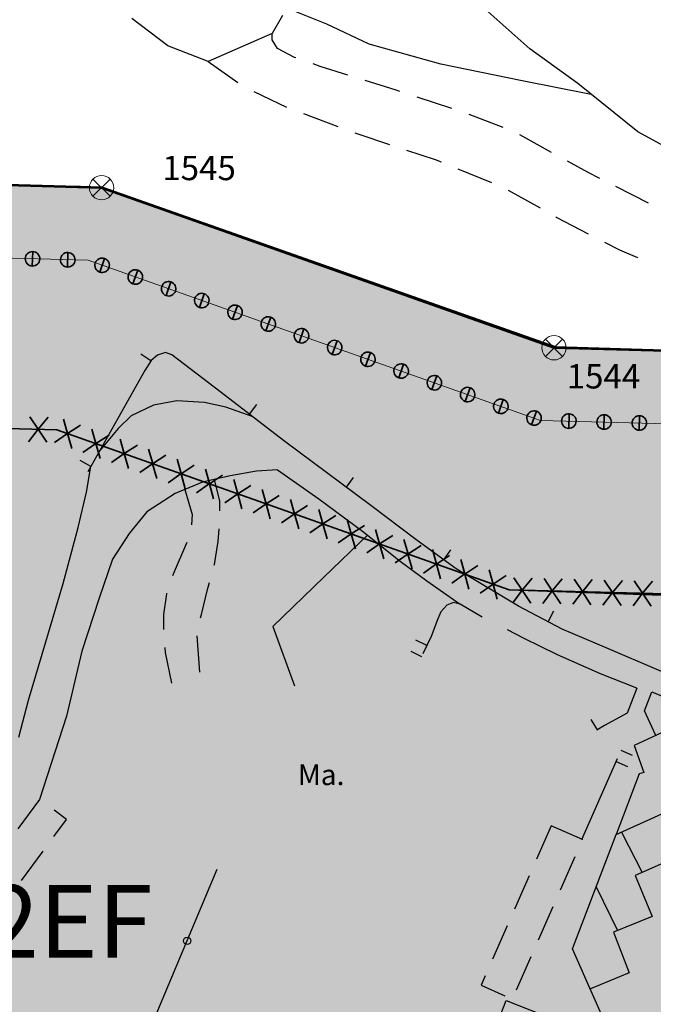
# Model space of a CAD drawing. Units: metres. Extents: x 377574 to 378831, y 4322651 to 4323783.
# Drawn here: x 378443 to 378495, y 4323331 to 4323412 of the extents above; entities that cross this region are included whole.
import ezdxf
from ezdxf.enums import TextEntityAlignment as Align

# ---------------------------------------------------------------- set-up
doc = ezdxf.new("R2010")
doc.units = ezdxf.units.M
doc.header["$LTSCALE"] = 15
doc.header["$MEASUREMENT"] = 0
for name, pattern in [('CONTINUOUS_1', [0, 0]), ('DASHED', [0.75, 0.5, -0.25]), ('DGN Style 2', [7.221894, 4.814596, -2.407298]), ('DGN Style 3', [9.629192, 7.221894, -2.407298]), ('DOT', [0.2501, 0.0001, -0.25])]:
    doc.linetypes.add(name, pattern=pattern)
doc.layers.get('0').update_dxf_attribs({"linetype": 'CONTINUOUS_1', "lineweight": 0})
for name, color, linetype, lineweight in [('borde calif', 7, 'CONTINUOUS_1', 0), ('C-1', 12, 'CONTINUOUS_1', 0), ('CARTOGRAFIA', 150, 'DOT', 35), ('CASCO', 7, 'CONTINUOUS_1', 0), ('DESLINDE ZMT', 5, 'CONTINUOUS_1', 0), ('EL-P espai lliure públic', 60, 'CONTINUOUS_1', 0), ('ET-2 Turística 2', 211, 'CONTINUOUS_1', 0), ('lineas antes trama', 7, 'CONTINUOUS_1', 0), ('serv prot aspas', 7, 'CONTINUOUS_1', 0), ('servidumbre transito bolas', 3, 'CONTINUOUS_1', 0), ('UA i AMBIT', 1, 'CONTINUOUS_1', 0)]:
    doc.layers.add(name, color=color, linetype=linetype, lineweight=lineweight)
doc.styles.get("Standard").update_dxf_attribs({"font": 'romans.shx', "height": 1.8})
doc.styles.add('Style-Arial', font='ariali.ttf')

# ---------------------------------------------------------------- blocks, each defined once
blk = doc.blocks.new('HITO')
at = {"layer": 'C-1', "color": 7, "linetype": 'CONTINUOUS_1'}
for p, q in [((0.707, 0.707), (-0.707, -0.707)), ((-0.707, 0.707), (0.707, -0.707))]:
    blk.add_line(p, q, dxfattribs=at)
blk.add_circle((-0.000297, -0.000325), 1, dxfattribs=at)

msp = doc.modelspace()

# ---------------------------------------------------------------- hatches: boundary and pattern name
at = {"layer": 'EL-P espai lliure públic', "linetype": 'Continuous', "lineweight": 35}
h = msp.add_hatch(color=60, dxfattribs=at)
h.dxf.hatch_style = 2
h.paths.add_polyline_path([(378648.24, 4323318.144), (378643.772, 4323318.947), (378609.162, 4323335.747), (378606.51, 4323338.08), (378592.832, 4323350.107), (378584.302, 4323354.627), (378584.152, 4323362.297), (378554.332, 4323392.927), (378531.822, 4323384.007), (378486.852, 4323385.187), (378449.592, 4323398.357), (378427.052, 4323398.957), (378420.252, 4323422.127), (378397.852, 4323441.257), (378386.722, 4323459.357), (378381.171, 4323462.947), (378379.439, 4323456.922), (378374.754, 4323440.638), (378382.467, 4323428.095), (378402.738, 4323410.784), (378411.963, 4323379.351), (378445.904, 4323378.448), (378483.168, 4323365.277), (378535.387, 4323363.906), (378549.304, 4323369.421), (378564.311, 4323354.007), (378564.536, 4323342.466), (378581.391, 4323333.535), (378593.302, 4323323.061), (378597.99, 4323318.938), (378634.806, 4323301.068)])
at = {"layer": 'ET-2 Turística 2', "linetype": 'Continuous', "lineweight": 18}
h = msp.add_hatch(color=256, dxfattribs=at)
h.dxf.hatch_style = 2
h.paths.add_polyline_path([(378411.963, 4323379.351), (378424.373, 4323375.628), (378424.005, 4323373.574), (378424.533, 4323372.13), (378424.84, 4323370.863), (378425.083, 4323369.88), (378425.349, 4323368.76), (378425.724, 4323366.957), (378427.288, 4323360.856), (378427.659, 4323359.707), (378428.906, 4323356.431), (378430.79, 4323352.035), (378431.825, 4323349.657), (378435.194, 4323342.402), (378436.347, 4323338.969), (378436.669, 4323336.971), (378437.298, 4323332.195), (378438.374, 4323325.642), (378437.963, 4323322.647), (378437.734, 4323320.974), (378432.355, 4323304.367), (378426.577, 4323287.467), (378417.217, 4323267.3), (378414.582, 4323262.651), (378410.77, 4323257.199), (378408.739, 4323254.026), (378407.617, 4323252.137), (378424.492, 4323248.317), (378433.362, 4323246.357), (378435.532, 4323246.227), (378439.852, 4323246.427), (378441.432, 4323246.817), (378444.632, 4323246.997), (378446.922, 4323247.307), (378450.272, 4323247.757), (378452.212, 4323248.707), (378455.662, 4323251.117), (378461.272, 4323255.717), (378466.652, 4323259.837), (378481.642, 4323271.217), (378495.372, 4323281.737), (378496.302, 4323283.447), (378499.302, 4323289.597), (378500.732, 4323290.357), (378501.542, 4323290.937), (378502.823, 4323292.602), (378503.341, 4323293.104), (378503.922, 4323293.667), (378505.966, 4323298.698), (378512.462, 4323298.187), (378522.762, 4323296.117), (378524.472, 4323294.407), (378525.742, 4323293.037), (378526.562, 4323291.837), (378526.86, 4323287.739), (378526.862, 4323287.707), (378546.292, 4323304.617), (378547.962, 4323306.067), (378549.942, 4323307.817), (378551.931, 4323305.448), (378552.902, 4323306.307), (378557.812, 4323310.557), (378571.448, 4323322.383), (378584.499, 4323330.802), (378582.773, 4323332.32), (378581.391, 4323333.535), (378567.331, 4323340.985), (378564.536, 4323342.466), (378564.311, 4323354.007), (378549.304, 4323369.421), (378535.387, 4323363.906), (378497.141, 4323364.91), (378483.168, 4323365.277), (378445.904, 4323378.448)])
at = {"layer": 'servidumbre transito bolas', "linetype": 'CONTINUOUS_1', "lineweight": 35}
h = msp.add_hatch(color=7, dxfattribs=at)
h.dxf.hatch_style = 2
edge = h.paths.add_edge_path()
edge.add_arc((378443.906, 4323392.506), 0.597, 88.47518, 178.47518)
edge.add_arc((378443.906, 4323392.506), 0.597, 178.47518, 268.47518)
edge.add_line((378443.891, 4323391.909), (378443.922, 4323393.103))
h = msp.add_hatch(color=7, dxfattribs=at)
h.dxf.hatch_style = 2
edge = h.paths.add_edge_path()
edge.add_arc((378443.907, 4323392.506), 0.597, 268.47518, 358.47518)
edge.add_arc((378443.907, 4323392.506), 0.597, 358.47518, 448.47518)
edge.add_line((378443.922, 4323393.103), (378443.891, 4323391.909))
h = msp.add_hatch(color=7, dxfattribs=at)
h.dxf.hatch_style = 2
edge = h.paths.add_edge_path()
edge.add_arc((378446.807, 4323392.429), 0.597, 88.47518, 178.47518)
edge.add_arc((378446.807, 4323392.429), 0.597, 178.47518, 268.47518)
edge.add_line((378446.791, 4323391.832), (378446.823, 4323393.026))
h = msp.add_hatch(color=7, dxfattribs=at)
h.dxf.hatch_style = 2
edge = h.paths.add_edge_path()
edge.add_arc((378446.808, 4323392.429), 0.597, 268.47518, 358.47518)
edge.add_arc((378446.808, 4323392.429), 0.597, 358.47518, 448.47518)
edge.add_line((378446.823, 4323393.026), (378446.792, 4323391.832))
h = msp.add_hatch(color=7, dxfattribs=at)
h.dxf.hatch_style = 2
edge = h.paths.add_edge_path()
edge.add_arc((378449.639, 4323391.977), 0.597, 70.53343, 160.53343)
edge.add_arc((378449.639, 4323391.977), 0.597, 160.53343, 250.53343)
edge.add_line((378449.44, 4323391.414), (378449.838, 4323392.54))
h = msp.add_hatch(color=7, dxfattribs=at)
h.dxf.hatch_style = 2
edge = h.paths.add_edge_path()
edge.add_arc((378449.639, 4323391.977), 0.597, 250.53343, 340.53343)
edge.add_arc((378449.639, 4323391.977), 0.597, 340.53343, 430.53343)
edge.add_line((378449.838, 4323392.54), (378449.44, 4323391.414))
h = msp.add_hatch(color=7, dxfattribs=at)
h.dxf.hatch_style = 2
edge = h.paths.add_edge_path()
edge.add_arc((378452.375, 4323391.01), 0.597, 70.53343, 160.53343)
edge.add_arc((378452.375, 4323391.01), 0.597, 160.53343, 250.53343)
edge.add_line((378452.176, 4323390.446), (378452.574, 4323391.573))
h = msp.add_hatch(color=7, dxfattribs=at)
h.dxf.hatch_style = 2
edge = h.paths.add_edge_path()
edge.add_arc((378452.375, 4323391.009), 0.597, 250.53343, 340.53343)
edge.add_arc((378452.375, 4323391.009), 0.597, 340.53343, 430.53343)
edge.add_line((378452.574, 4323391.573), (378452.176, 4323390.446))
h = msp.add_hatch(color=7, dxfattribs=at)
h.dxf.hatch_style = 2
edge = h.paths.add_edge_path()
edge.add_arc((378455.111, 4323390.042), 0.597, 70.53343, 160.53343)
edge.add_arc((378455.111, 4323390.042), 0.597, 160.53343, 250.53343)
edge.add_line((378454.912, 4323389.479), (378455.31, 4323390.606))
h = msp.add_hatch(color=7, dxfattribs=at)
h.dxf.hatch_style = 2
edge = h.paths.add_edge_path()
edge.add_arc((378455.111, 4323390.042), 0.597, 250.53343, 340.53343)
edge.add_arc((378455.111, 4323390.042), 0.597, 340.53343, 430.53343)
edge.add_line((378455.31, 4323390.605), (378454.912, 4323389.479))
h = msp.add_hatch(color=7, dxfattribs=at)
h.dxf.hatch_style = 2
edge = h.paths.add_edge_path()
edge.add_arc((378457.847, 4323389.075), 0.597, 70.53343, 160.53343)
edge.add_arc((378457.847, 4323389.075), 0.597, 160.53343, 250.53343)
edge.add_line((378457.648, 4323388.512), (378458.046, 4323389.638))
h = msp.add_hatch(color=7, dxfattribs=at)
h.dxf.hatch_style = 2
edge = h.paths.add_edge_path()
edge.add_arc((378457.847, 4323389.075), 0.597, 250.53343, 340.53343)
edge.add_arc((378457.847, 4323389.075), 0.597, 340.53343, 430.53343)
edge.add_line((378458.046, 4323389.638), (378457.648, 4323388.512))
h = msp.add_hatch(color=7, dxfattribs=at)
h.dxf.hatch_style = 2
edge = h.paths.add_edge_path()
edge.add_arc((378460.583, 4323388.108), 0.597, 70.53343, 160.53343)
edge.add_arc((378460.583, 4323388.108), 0.597, 160.53343, 250.53343)
edge.add_line((378460.384, 4323387.545), (378460.782, 4323388.671))
h = msp.add_hatch(color=7, dxfattribs=at)
h.dxf.hatch_style = 2
edge = h.paths.add_edge_path()
edge.add_arc((378460.583, 4323388.108), 0.597, 250.53343, 340.53343)
edge.add_arc((378460.583, 4323388.108), 0.597, 340.53343, 430.53343)
edge.add_line((378460.782, 4323388.671), (378460.384, 4323387.545))
h = msp.add_hatch(color=7, dxfattribs=at)
h.dxf.hatch_style = 2
edge = h.paths.add_edge_path()
edge.add_arc((378463.319, 4323387.141), 0.597, 70.53343, 160.53343)
edge.add_arc((378463.319, 4323387.141), 0.597, 160.53343, 250.53343)
edge.add_line((378463.12, 4323386.578), (378463.518, 4323387.704))
h = msp.add_hatch(color=7, dxfattribs=at)
h.dxf.hatch_style = 2
edge = h.paths.add_edge_path()
edge.add_arc((378463.32, 4323387.141), 0.597, 250.53343, 340.53343)
edge.add_arc((378463.32, 4323387.141), 0.597, 340.53343, 430.53343)
edge.add_line((378463.519, 4323387.704), (378463.121, 4323386.578))
h = msp.add_hatch(color=7, dxfattribs=at)
h.dxf.hatch_style = 2
edge = h.paths.add_edge_path()
edge.add_arc((378466.056, 4323386.174), 0.597, 70.53343, 160.53343)
edge.add_arc((378466.056, 4323386.174), 0.597, 160.53343, 250.53343)
edge.add_line((378465.857, 4323385.611), (378466.255, 4323386.737))
h = msp.add_hatch(color=7, dxfattribs=at)
h.dxf.hatch_style = 2
edge = h.paths.add_edge_path()
edge.add_arc((378466.056, 4323386.174), 0.597, 250.53343, 340.53343)
edge.add_arc((378466.056, 4323386.174), 0.597, 340.53343, 430.53343)
edge.add_line((378466.255, 4323386.737), (378465.857, 4323385.611))
h = msp.add_hatch(color=7, dxfattribs=at)
h.dxf.hatch_style = 2
edge = h.paths.add_edge_path()
edge.add_arc((378468.792, 4323385.207), 0.597, 70.53343, 160.53343)
edge.add_arc((378468.792, 4323385.207), 0.597, 160.53343, 250.53343)
edge.add_line((378468.593, 4323384.644), (378468.991, 4323385.77))
h = msp.add_hatch(color=7, dxfattribs=at)
h.dxf.hatch_style = 2
edge = h.paths.add_edge_path()
edge.add_arc((378468.792, 4323385.207), 0.597, 250.53343, 340.53343)
edge.add_arc((378468.792, 4323385.207), 0.597, 340.53343, 430.53343)
edge.add_line((378468.991, 4323385.77), (378468.593, 4323384.644))
h = msp.add_hatch(color=7, dxfattribs=at)
h.dxf.hatch_style = 2
edge = h.paths.add_edge_path()
edge.add_arc((378471.528, 4323384.24), 0.597, 70.53343, 160.53343)
edge.add_arc((378471.528, 4323384.24), 0.597, 160.53343, 250.53343)
edge.add_line((378471.329, 4323383.677), (378471.727, 4323384.803))
h = msp.add_hatch(color=7, dxfattribs=at)
h.dxf.hatch_style = 2
edge = h.paths.add_edge_path()
edge.add_arc((378471.528, 4323384.24), 0.597, 250.53343, 340.53343)
edge.add_arc((378471.528, 4323384.24), 0.597, 340.53343, 430.53343)
edge.add_line((378471.727, 4323384.803), (378471.329, 4323383.677))
h = msp.add_hatch(color=7, dxfattribs=at)
h.dxf.hatch_style = 2
edge = h.paths.add_edge_path()
edge.add_arc((378474.264, 4323383.273), 0.597, 70.53343, 160.53343)
edge.add_arc((378474.264, 4323383.273), 0.597, 160.53343, 250.53343)
edge.add_line((378474.065, 4323382.71), (378474.463, 4323383.836))
h = msp.add_hatch(color=7, dxfattribs=at)
h.dxf.hatch_style = 2
edge = h.paths.add_edge_path()
edge.add_arc((378474.264, 4323383.273), 0.597, 250.53343, 340.53343)
edge.add_arc((378474.264, 4323383.273), 0.597, 340.53343, 430.53343)
edge.add_line((378474.463, 4323383.836), (378474.065, 4323382.71))
h = msp.add_hatch(color=7, dxfattribs=at)
h.dxf.hatch_style = 2
edge = h.paths.add_edge_path()
edge.add_arc((378477, 4323382.306), 0.597, 70.53343, 160.53343)
edge.add_arc((378477, 4323382.306), 0.597, 160.53343, 250.53343)
edge.add_line((378476.801, 4323381.742), (378477.199, 4323382.869))
h = msp.add_hatch(color=7, dxfattribs=at)
h.dxf.hatch_style = 2
edge = h.paths.add_edge_path()
edge.add_arc((378477, 4323382.305), 0.597, 250.53343, 340.53343)
edge.add_arc((378477, 4323382.305), 0.597, 340.53343, 430.53343)
edge.add_line((378477.199, 4323382.869), (378476.801, 4323381.742))
h = msp.add_hatch(color=7, dxfattribs=at)
h.dxf.hatch_style = 2
edge = h.paths.add_edge_path()
edge.add_arc((378479.736, 4323381.338), 0.597, 70.53343, 160.53343)
edge.add_arc((378479.736, 4323381.338), 0.597, 160.53343, 250.53343)
edge.add_line((378479.537, 4323380.775), (378479.935, 4323381.901))
h = msp.add_hatch(color=7, dxfattribs=at)
h.dxf.hatch_style = 2
edge = h.paths.add_edge_path()
edge.add_arc((378479.736, 4323381.338), 0.597, 250.53343, 340.53343)
edge.add_arc((378479.736, 4323381.338), 0.597, 340.53343, 430.53343)
edge.add_line((378479.935, 4323381.901), (378479.537, 4323380.775))
h = msp.add_hatch(color=7, dxfattribs=at)
h.dxf.hatch_style = 2
edge = h.paths.add_edge_path()
edge.add_arc((378482.472, 4323380.371), 0.597, 70.53343, 160.53343)
edge.add_arc((378482.472, 4323380.371), 0.597, 160.53343, 250.53343)
edge.add_line((378482.273, 4323379.808), (378482.671, 4323380.934))
h = msp.add_hatch(color=7, dxfattribs=at)
h.dxf.hatch_style = 2
edge = h.paths.add_edge_path()
edge.add_arc((378482.472, 4323380.371), 0.597, 250.53343, 340.53343)
edge.add_arc((378482.472, 4323380.371), 0.597, 340.53343, 430.53343)
edge.add_line((378482.671, 4323380.934), (378482.273, 4323379.808))
h = msp.add_hatch(color=7, dxfattribs=at)
h.dxf.hatch_style = 2
edge = h.paths.add_edge_path()
edge.add_arc((378485.208, 4323379.404), 0.597, 70.53343, 160.53343)
edge.add_arc((378485.208, 4323379.404), 0.597, 160.53343, 250.53343)
edge.add_line((378485.009, 4323378.841), (378485.407, 4323379.967))
h = msp.add_hatch(color=7, dxfattribs=at)
h.dxf.hatch_style = 2
edge = h.paths.add_edge_path()
edge.add_arc((378485.208, 4323379.404), 0.597, 250.53343, 340.53343)
edge.add_arc((378485.208, 4323379.404), 0.597, 340.53343, 430.53343)
edge.add_line((378485.407, 4323379.967), (378485.009, 4323378.841))
h = msp.add_hatch(color=7, dxfattribs=at)
h.dxf.hatch_style = 2
edge = h.paths.add_edge_path()
edge.add_arc((378488.077, 4323379.153), 0.597, 88.49692, 178.49692)
edge.add_arc((378488.077, 4323379.153), 0.597, 178.49692, 268.49692)
edge.add_line((378488.061, 4323378.556), (378488.093, 4323379.75))
h = msp.add_hatch(color=7, dxfattribs=at)
h.dxf.hatch_style = 2
edge = h.paths.add_edge_path()
edge.add_arc((378488.077, 4323379.153), 0.597, 268.49692, 358.49692)
edge.add_arc((378488.077, 4323379.153), 0.597, 358.49692, 448.49692)
edge.add_line((378488.093, 4323379.75), (378488.061, 4323378.556))
h = msp.add_hatch(color=7, dxfattribs=at)
h.dxf.hatch_style = 2
edge = h.paths.add_edge_path()
edge.add_arc((378490.978, 4323379.077), 0.597, 88.49692, 178.49692)
edge.add_arc((378490.978, 4323379.077), 0.597, 178.49692, 268.49692)
edge.add_line((378490.962, 4323378.48), (378490.994, 4323379.674))
h = msp.add_hatch(color=7, dxfattribs=at)
h.dxf.hatch_style = 2
edge = h.paths.add_edge_path()
edge.add_arc((378490.978, 4323379.077), 0.597, 268.49692, 358.49692)
edge.add_arc((378490.978, 4323379.077), 0.597, 358.49692, 448.49692)
edge.add_line((378490.994, 4323379.674), (378490.962, 4323378.48))
h = msp.add_hatch(color=7, dxfattribs=at)
h.dxf.hatch_style = 2
edge = h.paths.add_edge_path()
edge.add_arc((378493.879, 4323379), 0.597, 88.49692, 178.49692)
edge.add_arc((378493.879, 4323379), 0.597, 178.49692, 268.49692)
edge.add_line((378493.863, 4323378.403), (378493.895, 4323379.597))
h = msp.add_hatch(color=7, dxfattribs=at)
h.dxf.hatch_style = 2
edge = h.paths.add_edge_path()
edge.add_arc((378493.879, 4323379), 0.597, 268.49692, 358.49692)
edge.add_arc((378493.879, 4323379), 0.597, 358.49692, 448.49692)
edge.add_line((378493.895, 4323379.597), (378493.863, 4323378.403))

# ---------------------------------------------------------------- linework, layer by layer
at = {"linetype": 'Continuous', "lineweight": 35}
for points in [[(378671.079, 4323314.023), (378643.894, 4323318.951), (378609.047, 4323335.842), (378606.51, 4323338.08), (378584.622, 4323354.317), (378584.152, 4323362.297), (378554.448, 4323393.073), (378531.631, 4323383.894), (378486.983, 4323385.263), (378449.707, 4323398.375), (378427.052, 4323398.957), (378420.05, 4323422.156)], [(378402.738, 4323410.784), (378411.963, 4323379.351), (378445.904, 4323378.448), (378483.168, 4323365.277), (378499.654, 4323364.702), (378535.387, 4323363.906), (378549.304, 4323369.421), (378564.311, 4323354.007), (378564.536, 4323342.466), (378581.377, 4323333.548), (378597.99, 4323318.938), (378606.206, 4323314.966), (378637.521, 4323299.75), (378659.204, 4323295.855), (378664.474, 4323287.89), (378686.604, 4323280.686)], [(378497.141, 4323364.91), (378483.168, 4323365.277), (378445.904, 4323378.448), (378411.963, 4323379.351), (378424.373, 4323375.628), (378424.005, 4323373.574), (378424.533, 4323372.13), (378424.84, 4323370.863), (378425.083, 4323369.88), (378425.349, 4323368.76), (378425.724, 4323366.957), (378427.288, 4323360.856), (378427.659, 4323359.707), (378428.906, 4323356.431), (378430.79, 4323352.035), (378431.825, 4323349.657), (378435.194, 4323342.402), (378436.347, 4323338.969), (378436.669, 4323336.971), (378437.298, 4323332.195), (378438.374, 4323325.642)]]:
    msp.add_lwpolyline(points, dxfattribs=at)
at = {"layer": 'borde calif', "color": 7, "linetype": 'Continuous', "lineweight": -3}
for points in [[(378671.162, 4323314.027), (378643.772, 4323318.947), (378609.162, 4323335.747), (378606.51, 4323338.08), (378592.832, 4323350.107), (378584.302, 4323354.627), (378584.152, 4323362.297), (378554.332, 4323392.927), (378531.822, 4323384.007), (378486.852, 4323385.187), (378449.592, 4323398.357), (378427.052, 4323398.957), (378420.252, 4323422.127)], [(378402.738, 4323410.784), (378411.963, 4323379.351), (378445.904, 4323378.448), (378483.168, 4323365.277), (378535.387, 4323363.906), (378549.304, 4323369.421), (378564.311, 4323354.007), (378564.536, 4323342.466), (378581.391, 4323333.535), (378593.302, 4323323.061), (378597.99, 4323318.938), (378637.521, 4323299.75), (378659.204, 4323295.855), (378664.474, 4323287.89), (378686.604, 4323280.686)], [(378497.141, 4323364.91), (378483.168, 4323365.277), (378445.904, 4323378.448), (378411.963, 4323379.351), (378411.963, 4323379.351), (378424.373, 4323375.628), (378424.005, 4323373.574), (378424.533, 4323372.13), (378424.84, 4323370.863), (378425.083, 4323369.88), (378425.349, 4323368.76), (378425.724, 4323366.957), (378427.288, 4323360.856), (378427.659, 4323359.707), (378428.906, 4323356.431), (378430.79, 4323352.035), (378431.825, 4323349.657), (378435.194, 4323342.402), (378436.347, 4323338.969), (378436.669, 4323336.971), (378437.298, 4323332.195), (378438.374, 4323325.642)]]:
    msp.add_lwpolyline(points, dxfattribs=at)
at = {"layer": 'CARTOGRAFIA', "color": 7, "linetype": 'Continuous', "lineweight": -3}
for points in [[(378489.922, 4323406.037), (378484.232, 4323407.157), (378477.542, 4323408.517), (378471.632, 4323410.167), (378468.142, 4323411.817), (378465.542, 4323412.857)], [(378498.102, 4323400.587), (378493.742, 4323402.957), (378488.812, 4323406.927), (378484.852, 4323409.787), (378480.662, 4323413.517)], [(378464.502, 4323412.537), (378463.632, 4323411.057), (378458.362, 4323408.737), (378455.062, 4323410.047), (378452.072, 4323412.287)], [(378465.592, 4323409.047), (378465.472, 4323409.087), (378464.072, 4323409.817), (378463.642, 4323410.537), (378463.632, 4323410.987)], [(378458.362, 4323408.737), (378460.812, 4323407.017)], [(378469.862, 4323407.627), (378467.602, 4323408.337), (378467.012, 4323408.547)], [(378474.162, 4323406.287), (378473.862, 4323406.387), (378471.302, 4323407.187)], [(378462.122, 4323406.277), (378464.832, 4323404.997)], [(378478.432, 4323404.877), (378475.582, 4323405.817)], [(378466.232, 4323404.457), (378469.042, 4323403.407)], [(378482.652, 4323403.307), (378479.852, 4323404.397)], [(378470.442, 4323402.887), (378470.782, 4323402.757), (378473.292, 4323401.927)], [(378486.652, 4323401.267), (378484.032, 4323402.717)], [(378474.712, 4323401.457), (378477.062, 4323400.687), (378477.552, 4323400.487)], [(378478.942, 4323399.917), (378481.712, 4323398.777)], [(378490.612, 4323399.127), (378489.652, 4323399.617), (378487.972, 4323400.547)], [(378494.632, 4323397.097), (378491.952, 4323398.457)], [(378483.082, 4323398.167), (378485.702, 4323396.697)], [(378487.002, 4323395.967), (378487.032, 4323395.947), (378489.662, 4323394.577)], [(378491.002, 4323393.887), (378492.252, 4323393.237), (378493.712, 4323392.627)], [(378529.442, 4323351.917), (378525.792, 4323351.327), (378520.242, 4323352.897), (378515.922, 4323354.137), (378513.512, 4323354.817), (378510.652, 4323355.147), (378507.012, 4323355.597), (378502.552, 4323356.137), (378500.912, 4323356.397), (378495.502, 4323358.627), (378491.132, 4323360.487), (378487.532, 4323362.027), (378483.922, 4323363.927), (378478.782, 4323366.997), (378475.592, 4323369.327), (378471.772, 4323372.197), (378464.572, 4323377.567), (378459.452, 4323381.507), (378455.392, 4323384.617), (378454.852, 4323384.787), (378454.202, 4323384.587), (378453.672, 4323384.127), (378453.152, 4323383.327), (378448.462, 4323374.977)], [(378453.662, 4323384.107), (378452.822, 4323384.657)], [(378462.072, 4323379.497), (378459.812, 4323380.287), (378458.072, 4323380.687), (378455.792, 4323380.827), (378453.872, 4323380.477), (378452.042, 4323379.597), (378450.962, 4323378.537), (378449.452, 4323376.737)], [(378461.762, 4323379.727), (378462.372, 4323380.517)], [(378448.712, 4323375.427), (378447.842, 4323375.907)], [(378442.782, 4323353.157), (378443.572, 4323356.177), (378446.432, 4323365.777), (378447.652, 4323370.387), (378448.342, 4323373.317), (378448.712, 4323375.427)], [(378464.092, 4323375.147), (378462.342, 4323375.047), (378460.192, 4323374.637), (378457.912, 4323374.117), (378455.642, 4323373.197), (378453.322, 4323371.697), (378451.852, 4323369.907), (378450.502, 4323367.787), (378449.382, 4323364.577), (378447.972, 4323360.227), (378446.712, 4323354.877), (378444.482, 4323348.017)], [(378464.092, 4323375.147), (378467.482, 4323372.767), (378471.072, 4323370.107), (378474.182, 4323367.637), (378476.382, 4323366.007), (378479.132, 4323364.097)], [(378459.342, 4323371.777), (378459.322, 4323372.557), (378458.892, 4323374.337)], [(378469.752, 4323373.707), (378470.342, 4323374.507)], [(378456.452, 4323373.527), (378457.062, 4323371.457), (378456.992, 4323370.617)], [(378458.872, 4323367.307), (378458.882, 4323367.357), (378459.182, 4323369.247), (378459.282, 4323370.277)], [(378456.602, 4323369.177), (378456.512, 4323368.907), (378455.562, 4323366.747), (378455.442, 4323366.407)], [(378471.482, 4323369.777), (378467.902, 4323366.317), (378463.692, 4323362.257), (378465.492, 4323357.377)], [(378477.772, 4323367.737), (378478.362, 4323368.547)], [(378457.742, 4323362.957), (378457.812, 4323363.247), (378458.312, 4323365.287), (378458.472, 4323365.867)], [(378454.952, 4323364.997), (378454.932, 4323364.947), (378454.682, 4323363.237), (378454.692, 4323362.017)], [(378480.932, 4323363.007), (378479.132, 4323364.097), (378478.572, 4323364.227), (378478.032, 4323364.007), (378477.522, 4323363.447), (378477.282, 4323362.877), (378476.722, 4323361.417), (378476.052, 4323359.997)], [(378486.362, 4323362.637), (378486.832, 4323363.527)], [(378493.662, 4323357.167), (378490.682, 4323358.367), (378487.132, 4323359.917), (378484.392, 4323361.277), (378483.032, 4323361.967)], [(378457.692, 4323358.497), (378457.472, 4323361.487)], [(378476.382, 4323360.697), (378475.482, 4323361.117)], [(378454.792, 4323360.517), (378454.822, 4323360.107), (378455.362, 4323357.577)], [(378475.052, 4323360.217), (378475.952, 4323359.787)], [(378493.662, 4323357.167), (378492.872, 4323355.107), (378491.002, 4323354.107), (378490.382, 4323353.717)], [(378495.232, 4323353.287), (378494.312, 4323355.317), (378494.912, 4323356.887), (378500.752, 4323354.437), (378506.652, 4323353.737), (378512.052, 4323353.037), (378514.272, 4323352.597), (378518.842, 4323351.347), (378524.662, 4323349.647), (378532.672, 4323347.397), (378533.172, 4323346.897), (378533.452, 4323346.067)], [(378490.432, 4323353.747), (378489.902, 4323354.597)], [(378520.982, 4323341.217), (378523.982, 4323349.247), (378513.432, 4323352.247), (378508.222, 4323352.947), (378502.822, 4323353.687), (378498.362, 4323354.727), (378493.442, 4323352.457), (378494.252, 4323350.237), (378493.872, 4323350.137), (378491.982, 4323345.147)], [(378489.152, 4323344.737), (378492.092, 4323351.397)], [(378493.302, 4323351.647), (378492.382, 4323352.057)], [(378491.982, 4323351.137), (378492.892, 4323350.737)], [(378498.182, 4323289.757), (378466.862, 4323275.737), (378464.542, 4323281.947), (378462.752, 4323282.707), (378459.732, 4323289.607), (378478.272, 4323297.757), (378477.352, 4323299.747), (378480.572, 4323301.107), (378479.052, 4323304.487), (378482.222, 4323305.797), (378481.742, 4323307.027), (378479.212, 4323307.527), (378472.462, 4323310.077), (378475.022, 4323316.677), (378476.842, 4323316.027), (378482.912, 4323331.487), (378489.802, 4323328.747), (378491.192, 4323329.327), (378489.812, 4323332.487), (378488.372, 4323335.717), (378491.982, 4323345.147), (378500.582, 4323349.017)], [(378444.482, 4323348.017), (378442.702, 4323345.607)], [(378445.662, 4323344.977), (378446.702, 4323346.377), (378445.692, 4323347.127)], [(378486.622, 4323345.857), (378485.412, 4323343.107)], [(378489.192, 4323344.707), (378489.202, 4323344.717), (378486.622, 4323345.857)], [(378502.092, 4323328.397), (378505.862, 4323330.077), (378504.532, 4323333.357), (378507.582, 4323334.677), (378506.442, 4323337.837), (378509.512, 4323339.177), (378507.792, 4323343.087), (378504.302, 4323341.587), (378502.442, 4323345.697), (378493.532, 4323341.757), (378494.932, 4323338.387), (378491.762, 4323337.097), (378493.052, 4323333.757), (378489.842, 4323332.427)], [(378492.402, 4323345.337), (378494.122, 4323342.017)], [(378442.992, 4323341.357), (378442.992, 4323341.357), (378444.772, 4323343.767)], [(378487.382, 4323340.587), (378488.592, 4323343.337)], [(378443.012, 4323304.147), (378452.362, 4323326.197), (378459.112, 4323342.277)], [(378484.812, 4323341.737), (378483.602, 4323338.997)], [(378490.322, 4323340.817), (378492.082, 4323337.227)], [(378485.572, 4323336.467), (378486.782, 4323339.217)], [(378482.992, 4323337.617), (378481.792, 4323334.877)], [(378483.762, 4323332.347), (378484.962, 4323335.097)], [(378481.182, 4323333.497), (378480.842, 4323332.727), (378482.812, 4323331.857)]]:
    msp.add_lwpolyline(points, dxfattribs=at)
msp.add_circle((378456.642, 4323336.387), 0.3, dxfattribs=at)
at = {"layer": 'CASCO', "color": 5, "linetype": 'DGN Style 2', "lineweight": 53, "flags": 128}
msp.add_lwpolyline([(377877.178, 4323322.128, -0.002924), (377877.225, 4323322.004), (377877.331, 4323321.439), (377880.505, 4323307.169), (377890.001, 4323287.047), (377899.497, 4323273.141), (377914.632, 4323257.032), (377927.894, 4323247.871), (377940.828, 4323240.836), (377943.031, 4323239.975), (377952.126, 4323236.419), (377970.626, 4323230.366), (377989.942, 4323226.797), (378022.982, 4323222.657), (378040.132, 4323218.027), (378078.629, 4323196.205), (378093.653, 4323190.04), (378117.725, 4323180.162, -0.232971), (378125.859, 4323170.108), (378132.666, 4323145.857), (378137.888, 4323109.935), (378138.421, 4323105.013), (378138.103, 4323101.829), (378137.262, 4323098.218), (378134.027, 4323086.9), (378131.98, 4323079.566), (378131.215, 4323076.605), (378130.001, 4323071.87), (378128.059, 4323065.076), (378124.486, 4323052.569), (378123.943, 4323050.671), (378119.161, 4323034.872), (378113.812, 4323012.737), (378073.176, 4323012.17), (377949.821, 4323009.074), (377875.814, 4323005.556), (377868.366, 4323005.054), (377871.932, 4323032.773), (377868.912, 4323032.537), (377865.752, 4323031.727), (377862.672, 4323030.777), (377856.792, 4323028.147), (377850.582, 4323025.667), (377847.632, 4323024.137), (377842.392, 4323020.827), (377839.312, 4323019.537), (377836.022, 4323019.157), (377829.602, 4323019.307), (377826.592, 4323019.107), (377823.482, 4323018.347), (377817.412, 4323016.057), (377814.622, 4323014.807), (377808.972, 4323012.167), (377795.71, 4323006.162), (377778.872, 4322995.527), (377770.612, 4322990.427), (377756.282, 4322981.507), (377681.592, 4322928.687), (377678.812, 4322927.227), (377676.032, 4322925.767), (377665.162, 4322915.537), (377662.092, 4322913.507), (377659.022, 4322911.477), (377644.718, 4322898.509), (377639.742, 4322893.999), (377642.752, 4322890.207), (377649.274, 4322883.072), (377666.352, 4322862.287), (377669.372, 4322858.637), (377675.142, 4322848.667), (377676.122, 4322846.117), (377679.792, 4322839.967), (377681.782, 4322836.487), (377676.013, 4322833.513), (377678.382, 4322828.977), (377680.622, 4322825.217), (377686.926, 4322813.516), (377694.012, 4322816.327), (377708.752, 4322821.867), (377726.782, 4322828.727), (377751.541, 4322838.156), (377752.002, 4322836.927), (377768.662, 4322843.417), (377791.542, 4322851.507), (377875.572, 4322881.927), (377891.532, 4322887.637), (377907.622, 4322893.567), (377908.024, 4322893.947, 1.120167), (377927.39, 4322891.199), (377954.525, 4322896.866), (378002.951, 4322905.552), (378016.351, 4322908.521), (378043.589, 4322914.554), (378072.439, 4322919.81), (378066.332, 4322890.117), (378065.184, 4322885.966), (378062.273, 4322875.438), (378057.237, 4322849.84), (378055.274, 4322839.677), (378052.693, 4322830.166), (378040.363, 4322799.939), (378037.258, 4322799.818), (378033.716, 4322798.423), (378029.1, 4322794.669), (378026.202, 4322788.877), (378025.665, 4322784.48), (378026.309, 4322779.01), (378028.134, 4322775.47, 0.256817), (378041.817, 4322768.097), (378044.665, 4322768.284), (378049.173, 4322770.107), (378053.145, 4322772.681), (378056.794, 4322776.543), (378059.907, 4322781.262), (378060.755, 4322783.593, -0.29446), (378066.406, 4322787.336), (378070.047, 4322787.847), (378075.867, 4322789.017), (378092.179, 4322793.249), (378120.708, 4322800.242), (378156.994, 4322809.347), (378160.77, 4322810.295), (378187.434, 4322817.215), (378199.348, 4322819.699), (378199.496, 4322784.363), (378257.365, 4322794.757), (378264.542, 4322796.047), (378277.732, 4322798.297), (378290.862, 4322800.727), (378295.932, 4322802.147), (378299.692, 4322802.797), (378354.32, 4322812.958), (378348.505, 4322851.31), (378366.827, 4322855.316), (378391.408, 4322860.692, 0.622853), (378397.195, 4322886.964), (378414.936, 4322914.964), (378426.544, 4322933.285, 1.220534), (378428.358, 4322962.643), (378397.76, 4322958.476), (378386.356, 4322990.315), (378387.441, 4322990.518), (378424.388, 4322997.577), (378413.516, 4323037.424), (378406.123, 4323064.523), (378403.892, 4323080.098), (378394.598, 4323080.791), (378394.682, 4323084.784), (378394.885, 4323094.442), (378395.416, 4323119.68), (378399.466, 4323157.559), (378407.139, 4323155.286), (378414.017, 4323170.397), (378425.318, 4323194.749), (378429.095, 4323209.251), (378434.528, 4323218.44), (378444.442, 4323222.453), (378457.942, 4323224.742), (378481.121, 4323220.165), (378494.212, 4323218.437), (378501.812, 4323216.517), (378506.622, 4323215.287), (378514.932, 4323213.377), (378521.562, 4323211.787), (378528.472, 4323210.017), (378538.432, 4323207.577), (378541.782, 4323207.627), (378545.612, 4323207.587), (378548.542, 4323207.867), (378550.482, 4323208.267), (378553.262, 4323209.017), (378556.032, 4323209.877), (378558.882, 4323210.957), (378561.812, 4323212.097), (378564.472, 4323213.357), (378566.742, 4323214.717), (378569.462, 4323216.597), (378571.522, 4323218.317), (378574.012, 4323220.317), (378576.092, 4323221.977), (378578.472, 4323223.417), (378580.882, 4323224.637), (378583.392, 4323225.777), (378586.122, 4323226.597), (378588.332, 4323227.087), (378590.652, 4323227.327), (378593.522, 4323227.417), (378596.432, 4323227.137), (378599.902, 4323226.567), (378602.492, 4323225.817), (378603.715, 4323225.413), (378609.062, 4323223.79), (378651.918, 4323210.787), (378708.568, 4323249.753), (378718.17, 4323254.787), (378731.168, 4323262.248), (378736.739, 4323265.446), (378708.058, 4323288.857), (378705.902, 4323290.617), (378696.472, 4323298.507), (378677.302, 4323304.747), (378671.162, 4323314.027), (378643.772, 4323318.947), (378609.162, 4323335.747), (378606.51, 4323338.08), (378592.832, 4323350.107), (378584.302, 4323354.627), (378584.152, 4323362.297), (378554.332, 4323392.927), (378531.822, 4323384.007), (378486.852, 4323385.187), (378475.457, 4323389.215), (378449.592, 4323398.357), (378427.052, 4323398.957), (378420.252, 4323422.127), (378404.303, 4323435.748), (378397.852, 4323441.257), (378386.722, 4323459.357), (378375.852, 4323466.387), (378382.402, 4323489.747), (378379.052, 4323512.057), (378368.832, 4323530.617), (378353.692, 4323547.607), (378336.932, 4323570.457), (378316.632, 4323580.317), (378303.742, 4323578.06), (378259.162, 4323570.257), (378232.232, 4323573.787), (378218.432, 4323576.443), (378217.296, 4323576.662), (378211.303, 4323579.813), (378202.273, 4323581.595), (378171.842, 4323580.947), (378171.842, 4323580.367), (378160.552, 4323580.347), (378151.092, 4323580.377), (378133.642, 4323580.397), (378097.69, 4323580.628), (378073.979, 4323581.134), (378068.08, 4323581.369), (378065.012, 4323522.657), (378061.722, 4323522.127), (378060.792, 4323521.897), (378055.972, 4323520.697), (378047.892, 4323518.607), (378040.242, 4323516.607), (378031.442, 4323514.297), (378007.763, 4323507.343), (378004.812, 4323506.637), (378001.012, 4323505.403), (377981.812, 4323497.696), (377958.522, 4323488.347), (377950.582, 4323484.737), (377937.822, 4323479.137), (377936.257, 4323478.554), (377924.883, 4323473.542), (377920.945, 4323471.767), (377919.676, 4323471.195), (377914.931, 4323468.913), (377912.165, 4323467.343), (377908.673, 4323464.551), (377905.426, 4323461.478), (377901.933, 4323457.934), (377898.298, 4323454.239), (377895.706, 4323451.243), (377893.456, 4323448.423), (377891.33, 4323445.53), (377888.8, 4323442.008), (377886.727, 4323439.011), (377885.381, 4323436.226), (377883.818, 4323431.803), (377882.827, 4323428.333), (377882.065, 4323425.665), (377880.822, 4323419.116), (377879.888, 4323412.815), (377878.965, 4323405.758), (377878.033, 4323397.666), (377877.322, 4323389.751), (377876.582, 4323381.182), (377875.982, 4323374.632), (377875.466, 4323368.713), (377874.475, 4323363.443), (377873.69, 4323359.168), (377872.926, 4323355.955), (377872.301, 4323353.257), (377871.544, 4323351.222), (377869.974, 4323348.035), (377868.64, 4323345.742), (377877.175, 4323322.143), (377877.178, 4323322.128)], format="xyb", close=True, dxfattribs=at)
at = {"layer": 'DESLINDE ZMT', "color": 6, "linetype": 'Continuous', "lineweight": 35}
msp.add_lwpolyline([(378606.51, 4323338.08), (378592.832, 4323350.107), (378592.832, 4323350.107), (378584.302, 4323354.627), (378584.302, 4323354.627), (378584.152, 4323362.297), (378584.152, 4323362.297), (378554.332, 4323392.927), (378554.332, 4323392.927), (378531.822, 4323384.007), (378531.822, 4323384.007), (378486.852, 4323385.187), (378486.852, 4323385.187), (378449.592, 4323398.357), (378449.592, 4323398.357), (378427.052, 4323398.957), (378427.052, 4323398.957), (378420.252, 4323422.127), (378420.252, 4323422.127), (378397.852, 4323441.257)], dxfattribs=at)
at = {"layer": 'EL-P espai lliure públic', "color": 60, "linetype": 'Continuous', "lineweight": 35}
for points in [[(378531.822, 4323384.007), (378486.852, 4323385.187), (378449.592, 4323398.357), (378427.052, 4323398.957), (378420.252, 4323422.127)], [(378402.738, 4323410.784), (378411.963, 4323379.351), (378445.904, 4323378.448), (378483.168, 4323365.277), (378535.387, 4323363.906)]]:
    msp.add_lwpolyline(points, dxfattribs=at)
at = {"layer": 'ET-2 Turística 2', "linetype": 'Continuous', "lineweight": 18}
msp.add_lwpolyline([(378497.141, 4323364.91), (378483.168, 4323365.277), (378445.904, 4323378.448), (378411.963, 4323379.351), (378411.963, 4323379.351), (378424.373, 4323375.628), (378424.005, 4323373.574), (378424.533, 4323372.13), (378424.84, 4323370.863), (378425.083, 4323369.88), (378425.349, 4323368.76), (378425.724, 4323366.957), (378427.288, 4323360.856), (378427.659, 4323359.707), (378428.906, 4323356.431), (378430.79, 4323352.035), (378431.825, 4323349.657), (378435.194, 4323342.402), (378436.347, 4323338.969), (378436.669, 4323336.971), (378437.298, 4323332.195), (378438.374, 4323325.642)], dxfattribs=at)
at = {"layer": 'lineas antes trama', "linetype": 'Continuous', "lineweight": 18}
msp.add_lwpolyline([(378780.279, 4323240.91), (378780.279, 4323240.91), (378812.71, 4323268.159), (378812.512, 4323268.715), (378802.232, 4323277.443), (378795.392, 4323269.062), (378769.211, 4323264.679), (378736.546, 4323257.858), (378702.08, 4323285.992), (378693.512, 4323293.161), (378673.454, 4323299.69), (378667.575, 4323308.575), (378641.897, 4323313.188), (378605.811, 4323330.704), (378602.547, 4323333.574), (378589.4, 4323345.135), (378578.373, 4323350.979), (378578.2, 4323359.81), (378552.824, 4323385.875), (378532.892, 4323377.977), (378485.747, 4323379.214), (378448.486, 4323392.384), (378422.525, 4323393.075), (378414.998, 4323418.724)], dxfattribs=at)
at = {"layer": 'lineas antes trama', "color": 5, "linetype": 'Continuous', "lineweight": 18}
msp.add_lwpolyline([(378718.17, 4323254.787), (378693.161, 4323275.2), (378686.604, 4323280.686), (378664.474, 4323287.89), (378659.204, 4323295.855), (378637.521, 4323299.75), (378597.99, 4323318.938), (378593.302, 4323323.061), (378581.391, 4323333.535), (378564.536, 4323342.466), (378564.311, 4323354.007), (378549.304, 4323369.421), (378535.387, 4323363.906), (378483.168, 4323365.277), (378445.904, 4323378.448), (378411.963, 4323379.351), (378402.738, 4323410.784)], dxfattribs=at)
at = {"layer": 'serv prot aspas', "color": 7, "linetype": 'CONTINUOUS_1', "lineweight": 35}
for p, q in [((378443.691, 4323379.51), (378444.369, 4323378.489)), ((378444.369, 4323378.481), (378445.183, 4323379.476)), ((378446.462, 4323379.314), (378446.793, 4323378.134)), ((378446.79, 4323378.126), (378447.871, 4323378.822)), ((378443.584, 4323377.451), (378444.369, 4323378.489)), ((378444.369, 4323378.481), (378445.076, 4323377.417)), ((378445.725, 4323377.388), (378446.793, 4323378.134)), ((378446.79, 4323378.126), (378447.135, 4323376.896)), ((378448.798, 4323378.488), (378449.129, 4323377.308)), ((378448.062, 4323376.563), (378449.129, 4323377.308)), ((378449.126, 4323377.301), (378450.207, 4323377.996)), ((378449.126, 4323377.301), (378449.471, 4323376.07)), ((378451.134, 4323377.663), (378451.465, 4323376.482)), ((378450.398, 4323375.737), (378451.465, 4323376.482)), ((378451.462, 4323376.475), (378452.544, 4323377.17)), ((378451.462, 4323376.475), (378451.808, 4323375.245)), ((378453.47, 4323376.837), (378453.801, 4323375.657)), ((378452.734, 4323374.911), (378453.801, 4323375.657)), ((378453.799, 4323375.649), (378454.88, 4323376.344)), ((378453.799, 4323375.649), (378454.144, 4323374.419)), ((378455.807, 4323376.011), (378456.138, 4323374.831)), ((378455.071, 4323374.085), (378456.138, 4323374.831)), ((378456.135, 4323374.823), (378457.216, 4323375.519)), ((378456.135, 4323374.823), (378456.48, 4323373.593)), ((378458.143, 4323375.185), (378458.474, 4323374.005)), ((378457.407, 4323373.26), (378458.474, 4323374.005)), ((378458.471, 4323373.997), (378459.552, 4323374.693)), ((378458.471, 4323373.997), (378458.816, 4323372.767)), ((378460.479, 4323374.359), (378460.81, 4323373.179)), ((378459.743, 4323372.434), (378460.81, 4323373.179)), ((378460.807, 4323373.172), (378461.889, 4323373.867)), ((378460.807, 4323373.172), (378461.153, 4323371.941)), ((378462.815, 4323373.534), (378463.146, 4323372.353)), ((378462.079, 4323371.608), (378463.146, 4323372.353)), ((378463.144, 4323372.346), (378464.225, 4323373.041)), ((378463.144, 4323372.346), (378463.489, 4323371.116)), ((378465.152, 4323372.708), (378465.483, 4323371.528)), ((378464.416, 4323370.782), (378465.483, 4323371.528)), ((378465.48, 4323371.52), (378466.561, 4323372.216)), ((378467.488, 4323371.882), (378467.819, 4323370.702)), ((378465.48, 4323371.52), (378465.825, 4323370.29)), ((378467.816, 4323370.694), (378468.897, 4323371.39)), ((378469.824, 4323371.056), (378470.155, 4323369.876)), ((378466.752, 4323369.956), (378467.819, 4323370.702)), ((378467.816, 4323370.694), (378468.161, 4323369.464)), ((378470.152, 4323369.869), (378471.234, 4323370.564)), ((378472.16, 4323370.231), (378472.491, 4323369.05)), ((378469.088, 4323369.131), (378470.155, 4323369.876)), ((378470.152, 4323369.869), (378470.498, 4323368.638)), ((378472.489, 4323369.043), (378473.57, 4323369.738)), ((378474.497, 4323369.405), (378474.828, 4323368.225)), ((378471.424, 4323368.305), (378472.491, 4323369.05)), ((378472.489, 4323369.043), (378472.834, 4323367.813)), ((378474.825, 4323368.217), (378475.906, 4323368.912)), ((378476.833, 4323368.579), (378477.164, 4323367.399)), ((378473.761, 4323367.479), (378474.828, 4323368.225)), ((378474.825, 4323368.217), (378475.17, 4323366.987)), ((378477.161, 4323367.391), (378478.242, 4323368.087)), ((378479.169, 4323367.753), (378479.5, 4323366.573)), ((378476.097, 4323366.653), (378477.164, 4323367.399)), ((378477.161, 4323367.391), (378477.506, 4323366.161)), ((378479.498, 4323366.565), (378480.579, 4323367.261)), ((378481.505, 4323366.927), (378481.836, 4323365.747)), ((378478.433, 4323365.828), (378479.5, 4323366.573)), ((378479.498, 4323366.565), (378479.843, 4323365.335)), ((378481.834, 4323365.74), (378482.915, 4323366.435)), ((378483.554, 4323366.269), (378484.233, 4323365.249)), ((378484.233, 4323365.241), (378485.047, 4323366.236)), ((378486.031, 4323366.204), (378486.71, 4323365.184)), ((378486.71, 4323365.176), (378487.524, 4323366.171)), ((378488.508, 4323366.139), (378489.187, 4323365.119)), ((378489.187, 4323365.111), (378490.001, 4323366.106)), ((378490.985, 4323366.074), (378491.664, 4323365.054)), ((378491.664, 4323365.046), (378492.478, 4323366.041)), ((378493.463, 4323366.009), (378494.141, 4323364.989)), ((378494.141, 4323364.981), (378494.955, 4323365.976)), ((378480.769, 4323365.002), (378481.836, 4323365.747)), ((378481.834, 4323365.74), (378482.179, 4323364.509)), ((378483.448, 4323364.211), (378484.233, 4323365.249)), ((378484.233, 4323365.241), (378484.941, 4323364.177)), ((378485.925, 4323364.146), (378486.71, 4323365.184)), ((378486.71, 4323365.176), (378487.418, 4323364.112)), ((378488.402, 4323364.081), (378489.187, 4323365.119)), ((378489.187, 4323365.111), (378489.895, 4323364.047)), ((378490.879, 4323364.016), (378491.664, 4323365.054)), ((378491.664, 4323365.046), (378492.372, 4323363.982)), ((378493.356, 4323363.951), (378494.141, 4323364.989)), ((378494.141, 4323364.981), (378494.849, 4323363.917))]:
    msp.add_line(p, q, dxfattribs=at)
at = {"layer": 'servidumbre transito bolas', "color": 7, "linetype": 'CONTINUOUS_1', "lineweight": 35, "flags": 128}
for points in [[(378443.922, 4323393.103, 0.414214), (378443.309, 4323392.522, 0.414214), (378443.891, 4323391.909), (378443.922, 4323393.103)], [(378443.891, 4323391.909, 0.414214), (378444.504, 4323392.49, 0.414214), (378443.922, 4323393.103), (378443.891, 4323391.909)], [(378446.823, 4323393.026, 0.414214), (378446.21, 4323392.445, 0.414214), (378446.791, 4323391.832), (378446.823, 4323393.026)], [(378446.792, 4323391.832, 0.414214), (378447.405, 4323392.413, 0.414214), (378446.823, 4323393.026), (378446.792, 4323391.832)], [(378449.838, 4323392.54, 0.414214), (378449.076, 4323392.176, 0.414214), (378449.44, 4323391.414), (378449.838, 4323392.54)], [(378449.44, 4323391.414, 0.414214), (378450.202, 4323391.778, 0.414214), (378449.838, 4323392.54), (378449.44, 4323391.414)], [(378452.574, 4323391.573, 0.414214), (378451.812, 4323391.209, 0.414214), (378452.176, 4323390.446), (378452.574, 4323391.573)], [(378452.176, 4323390.446, 0.414214), (378452.938, 4323390.81, 0.414214), (378452.574, 4323391.573), (378452.176, 4323390.446)], [(378455.31, 4323390.606, 0.414214), (378454.548, 4323390.241, 0.414214), (378454.912, 4323389.479), (378455.31, 4323390.606)], [(378454.912, 4323389.479, 0.414214), (378455.674, 4323389.843, 0.414214), (378455.31, 4323390.605), (378454.912, 4323389.479)], [(378458.046, 4323389.638, 0.414214), (378457.284, 4323389.274, 0.414214), (378457.648, 4323388.512), (378458.046, 4323389.638)], [(378457.648, 4323388.512, 0.414214), (378458.41, 4323388.876, 0.414214), (378458.046, 4323389.638), (378457.648, 4323388.512)], [(378460.782, 4323388.671, 0.414214), (378460.02, 4323388.307, 0.414214), (378460.384, 4323387.545), (378460.782, 4323388.671)], [(378460.384, 4323387.545, 0.414214), (378461.147, 4323387.909, 0.414214), (378460.782, 4323388.671), (378460.384, 4323387.545)], [(378463.518, 4323387.704, 0.414214), (378462.756, 4323387.34, 0.414214), (378463.12, 4323386.578), (378463.518, 4323387.704)], [(378463.121, 4323386.578, 0.414214), (378463.883, 4323386.942, 0.414214), (378463.519, 4323387.704), (378463.121, 4323386.578)], [(378466.255, 4323386.737, 0.414214), (378465.492, 4323386.373, 0.414214), (378465.857, 4323385.611), (378466.255, 4323386.737)], [(378465.857, 4323385.611, 0.414214), (378466.619, 4323385.975, 0.414214), (378466.255, 4323386.737), (378465.857, 4323385.611)], [(378468.991, 4323385.77, 0.414214), (378468.229, 4323385.406, 0.414214), (378468.593, 4323384.644), (378468.991, 4323385.77)], [(378468.593, 4323384.644, 0.414214), (378469.355, 4323385.008, 0.414214), (378468.991, 4323385.77), (378468.593, 4323384.644)], [(378471.727, 4323384.803, 0.414214), (378470.965, 4323384.439, 0.414214), (378471.329, 4323383.677), (378471.727, 4323384.803)], [(378471.329, 4323383.677, 0.414214), (378472.091, 4323384.041, 0.414214), (378471.727, 4323384.803), (378471.329, 4323383.677)], [(378474.463, 4323383.836, 0.414214), (378473.701, 4323383.472, 0.414214), (378474.065, 4323382.71), (378474.463, 4323383.836)], [(378474.065, 4323382.71, 0.414214), (378474.827, 4323383.074, 0.414214), (378474.463, 4323383.836), (378474.065, 4323382.71)], [(378477.199, 4323382.869, 0.414214), (378476.437, 4323382.505, 0.414214), (378476.801, 4323381.742), (378477.199, 4323382.869)], [(378476.801, 4323381.742, 0.414214), (378477.563, 4323382.106, 0.414214), (378477.199, 4323382.869), (378476.801, 4323381.742)], [(378479.935, 4323381.901, 0.414214), (378479.173, 4323381.537, 0.414214), (378479.537, 4323380.775), (378479.935, 4323381.901)], [(378479.537, 4323380.775, 0.414214), (378480.299, 4323381.139, 0.414214), (378479.935, 4323381.901), (378479.537, 4323380.775)], [(378482.671, 4323380.934, 0.414214), (378481.909, 4323380.57, 0.414214), (378482.273, 4323379.808), (378482.671, 4323380.934)], [(378482.273, 4323379.808, 0.414214), (378483.035, 4323380.172, 0.414214), (378482.671, 4323380.934), (378482.273, 4323379.808)], [(378485.407, 4323379.967, 0.414214), (378484.645, 4323379.603, 0.414214), (378485.009, 4323378.841), (378485.407, 4323379.967)], [(378485.009, 4323378.841, 0.414214), (378485.772, 4323379.205, 0.414214), (378485.407, 4323379.967), (378485.009, 4323378.841)], [(378488.093, 4323379.75, 0.414214), (378487.48, 4323379.168, 0.414214), (378488.061, 4323378.556), (378488.093, 4323379.75)], [(378488.061, 4323378.556, 0.414214), (378488.674, 4323379.137, 0.414214), (378488.093, 4323379.75), (378488.061, 4323378.556)], [(378490.994, 4323379.674, 0.414214), (378490.381, 4323379.092, 0.414214), (378490.962, 4323378.48), (378490.994, 4323379.674)], [(378490.962, 4323378.48, 0.414214), (378491.575, 4323379.061, 0.414214), (378490.994, 4323379.674), (378490.962, 4323378.48)], [(378493.895, 4323379.597, 0.414214), (378493.282, 4323379.016, 0.414214), (378493.863, 4323378.403), (378493.895, 4323379.597)], [(378493.863, 4323378.403, 0.414214), (378494.476, 4323378.985, 0.414214), (378493.895, 4323379.597), (378493.863, 4323378.403)]]:
    msp.add_lwpolyline(points, format="xyb", close=True, dxfattribs=at)
at = {"layer": 'UA i AMBIT', "color": 1, "linetype": 'DGN Style 3', "lineweight": 53, "flags": 128}
msp.add_lwpolyline([(378043.762, 4323215.969), (378078.629, 4323196.205), (378093.653, 4323190.04), (378117.725, 4323180.162), (378121.507, 4323178.908), (378148.304, 4323170.017), (378148.327, 4323169.884, -0.039797), (378149.52, 4323169.508), (378155.272, 4323167.447), (378159.352, 4323166.277), (378163.422, 4323165.167), (378167.222, 4323164.267), (378169.741, 4323163.944), (378170.342, 4323163.867), (378174.072, 4323163.437), (378178.772, 4323163.307), (378182.662, 4323163.447), (378186.672, 4323163.987), (378190.762, 4323165.107), (378194.932, 4323166.277), (378199.44, 4323167.911), (378199.541, 4323167.664), (378205.242, 4323170.952), (378205.812, 4323171.337), (378209.962, 4323174.127), (378213.632, 4323177.107), (378216.872, 4323180.147), (378219.652, 4323183.257), (378222.222, 4323186.187), (378224.342, 4323189.487), (378226.612, 4323192.737), (378227.102, 4323193.567), (378228.582, 4323196.107), (378230.302, 4323199.757), (378232.322, 4323203.827), (378234.452, 4323208.597), (378237.632, 4323214.517), (378239.622, 4323217.337), (378245.974, 4323224.293), (378253.122, 4323231.017), (378262.517, 4323238.488), (378262.447, 4323238.661), (378263.982, 4323239.727), (378264.353, 4323239.975), (378267.552, 4323242.117), (378271.272, 4323244.387), (378275.342, 4323246.397), (378278.922, 4323248.177), (378283.742, 4323250.347), (378288.362, 4323252.037), (378291.842, 4323253.377), (378296.402, 4323254.717), (378301.282, 4323255.797), (378305.492, 4323256.497), (378310.432, 4323257.137), (378315.542, 4323257.607), (378319.802, 4323257.767), (378323.892, 4323257.827), (378328.402, 4323257.667), (378333.072, 4323257.357), (378337.912, 4323256.727), (378343.552, 4323255.827), (378348.512, 4323254.887), (378353.402, 4323253.787), (378354.282, 4323253.607), (378376.521, 4323248.611), (378396.972, 4323244.017), (378399.982, 4323243.387), (378408.242, 4323241.577), (378415.199, 4323239.975), (378416.322, 4323239.717), (378425.372, 4323237.557), (378430.502, 4323236.307), (378438.253, 4323234.56), (378481.121, 4323220.165), (378494.212, 4323218.437), (378501.812, 4323216.517), (378506.622, 4323215.287), (378514.932, 4323213.377), (378521.562, 4323211.787), (378528.472, 4323210.017), (378538.432, 4323207.577), (378541.782, 4323207.627), (378545.612, 4323207.587), (378548.542, 4323207.867), (378550.482, 4323208.267), (378553.262, 4323209.017), (378556.032, 4323209.877), (378558.882, 4323210.957), (378561.812, 4323212.097), (378564.472, 4323213.357), (378566.742, 4323214.717), (378569.462, 4323216.597), (378571.522, 4323218.317), (378574.012, 4323220.317), (378576.092, 4323221.977), (378578.472, 4323223.417), (378580.882, 4323224.637), (378583.392, 4323225.777), (378586.122, 4323226.597), (378588.332, 4323227.087), (378590.652, 4323227.327), (378593.522, 4323227.417), (378596.432, 4323227.137), (378599.902, 4323226.567), (378602.492, 4323225.817), (378603.715, 4323225.413), (378609.062, 4323223.79), (378609.672, 4323225.655), (378609.677, 4323225.654), (378609.712, 4323225.777), (378610.922, 4323229.477), (378611.632, 4323231.667), (378612.952, 4323237.837), (378613.514, 4323239.975), (378618.702, 4323259.737), (378619.792, 4323264.317), (378624.486, 4323287.949), (378634.132, 4323300.211), (378634.561, 4323300.756), (378634.806, 4323301.068), (378648.24, 4323318.144), (378643.772, 4323318.947), (378609.162, 4323335.747), (378606.51, 4323338.08), (378592.832, 4323350.107), (378584.302, 4323354.627), (378584.152, 4323362.297), (378554.332, 4323392.927), (378531.822, 4323384.007), (378486.852, 4323385.187), (378449.592, 4323398.357), (378427.052, 4323398.957), (378420.252, 4323422.127), (378397.852, 4323441.257), (378386.722, 4323459.357), (378381.171, 4323462.947), (378378.754, 4323464.51), (378378.613, 4323464.602), (378375.852, 4323466.387), (378382.402, 4323489.747), (378379.052, 4323512.057), (378371.112, 4323526.476), (378368.832, 4323530.617), (378353.692, 4323547.607), (378344.826, 4323559.695), (378336.932, 4323570.457), (378316.632, 4323580.317), (378259.162, 4323570.257), (378232.232, 4323573.787), (378218.432, 4323576.443), (378217.296, 4323576.662), (378211.303, 4323579.813), (378202.273, 4323581.595), (378171.842, 4323580.947), (378171.842, 4323580.367), (378160.552, 4323580.347), (378151.092, 4323580.377), (378133.642, 4323580.397), (378097.69, 4323580.628), (378073.979, 4323581.134), (378068.08, 4323581.369), (378065.012, 4323522.657), (378061.722, 4323522.127), (378060.792, 4323521.897), (378055.972, 4323520.697), (378047.892, 4323518.607), (378040.242, 4323516.607), (378031.442, 4323514.297), (378007.763, 4323507.343), (378004.812, 4323506.637), (378001.012, 4323505.403), (377981.812, 4323497.696), (377958.522, 4323488.347), (377950.582, 4323484.737), (377937.822, 4323479.137), (377936.257, 4323478.554), (377924.883, 4323473.542), (377920.945, 4323471.767), (377919.676, 4323471.195), (377916.932, 4323469.875)], format="xyb", dxfattribs=at)

# ---------------------------------------------------------------- block references
at = {"layer": 'DESLINDE ZMT', "color": 7, "linetype": 'CONTINUOUS_1'}
for p in [(378449.592, 4323398.357), (378486.852, 4323385.187)]:
    msp.add_blockref('HITO', p, dxfattribs=at)

# ---------------------------------------------------------------- texts
at = {"layer": 'CARTOGRAFIA', "color": 7, "lineweight": -3}
msp.add_text('Ma.', height=1.7, dxfattribs=at).set_placement((378465.762, 4323348.667), align=Align.BOTTOM_LEFT)
at = {"layer": 'DESLINDE ZMT', "color": 7, "linetype": 'CONTINUOUS_1'}
for s, p in [('1545', (378454.592, 4323398.357)), ('1544', (378487.892, 4323381.214))]:
    msp.add_text(s, height=2, dxfattribs=at).set_placement(p, align=Align.BOTTOM_LEFT)
at = {"layer": 'UA i AMBIT', "color": 1, "linetype": 'DASHED', "lineweight": -3, "insert": (378437.716, 4323340.988), "char_height": 6, "attachment_point": 2, "line_spacing_factor": 1.1, "style": 'Style-Arial'}
msp.add_mtext('UA-02EF', dxfattribs=at)

doc.saveas('drawing.dxf')
